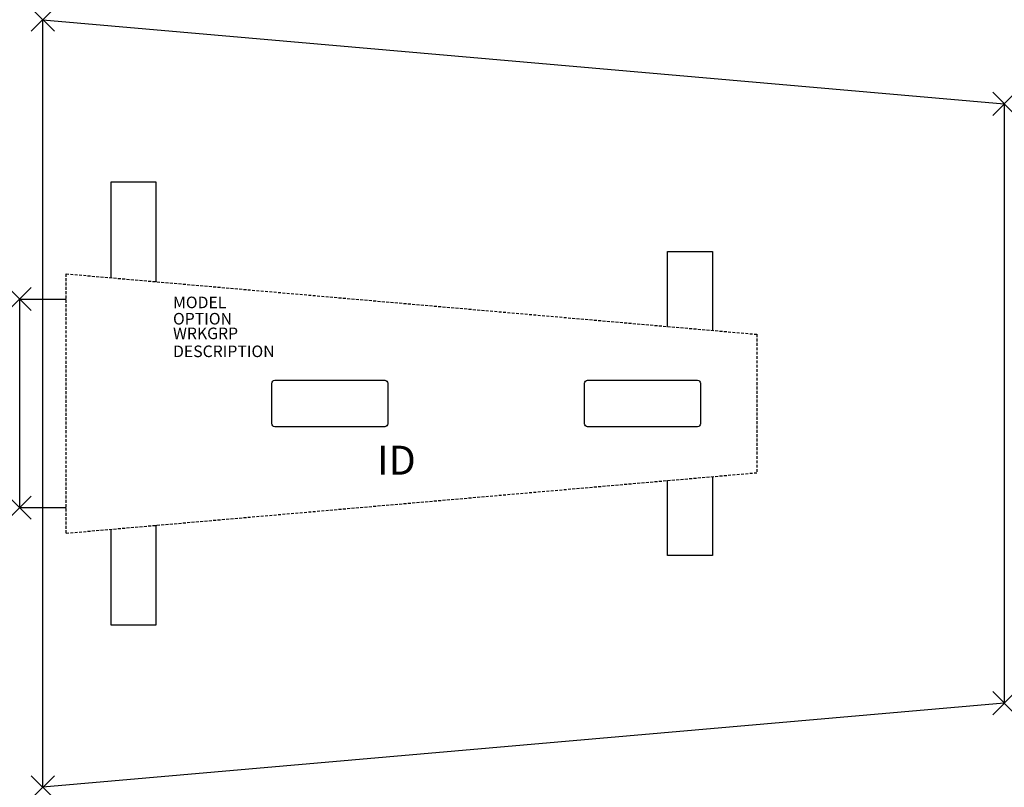
# Model space of a CAD drawing. Units: inches. Extents: x 0 to 85, y -42.1 to 24.1.
import ezdxf
from ezdxf.enums import TextEntityAlignment as Align

# ---------------------------------------------------------------- set-up
doc = ezdxf.new("R2010")
doc.units = ezdxf.units.IN
doc.header["$MEASUREMENT"] = 0
doc.header["$PDMODE"] = 3
doc.linetypes.add('HIDDEN', pattern=[0.375, 0.25, -0.125])
doc.layers.add('AFUTL-P', color=3, linetype='Continuous')
doc.layers.add('AFUTL-P-TN', color=7, linetype='Continuous')
doc.styles.get("Standard").update_dxf_attribs({"font": 'arial.ttf'})

msp = doc.modelspace()

# ---------------------------------------------------------------- linework, layer by layer
at = {"layer": 'AFUTL-P', "color": 9}
for p, q in [((7.891, 1.835), (7.891, 10.107)), ((7.891, 10.107), (11.766, 10.107)), ((11.766, 10.107), (11.766, 1.496)), ((55.915, -2.366), (55.915, 4.107)), ((55.915, 4.107), (59.798, 4.107)), ((59.798, 4.107), (59.798, -2.706)), ((0, -18.013), (0, -0.013)), ((0, -0.013), (4, -0.013)), ((55.915, -22.133), (55.915, -15.66)), ((59.798, -15.32), (59.798, -22.133)), ((4, -18.013), (0, -18.013)), ((11.766, -19.522), (11.766, -28.133)), ((7.891, -28.133), (7.891, -19.861)), ((59.798, -22.133), (55.915, -22.133)), ((11.766, -28.133), (7.891, -28.133))]:
    msp.add_line(p, q, dxfattribs=at)
at = {"layer": 'AFUTL-P', "color": 9, "linetype": 'HIDDEN'}
for p, q in [((4, -20.202), (4, 2.176)), ((4, 2.176), (63.648, -3.043)), ((63.648, -3.043), (63.648, -14.983)), ((4, -20.202), (63.648, -14.983))]:
    msp.add_line(p, q, dxfattribs=at)
at = {"layer": 'AFUTL-P'}
msp.add_lwpolyline([(2, -42.125), (2, 24.098), (85, 16.837), (85, -34.863), (2, -42.125)], dxfattribs=at)
at = {"layer": 'AFUTL-P', "color": 9}
for points in [[(22.02, -7.013), (31.52, -7.013, -0.414214), (31.77, -7.263), (31.77, -10.763, -0.414214), (31.52, -11.013), (22.02, -11.013, -0.414214), (21.77, -10.763), (21.77, -7.263, -0.414214)], [(49.02, -7.013), (58.52, -7.013, -0.414214), (58.77, -7.263), (58.77, -10.763, -0.414214), (58.52, -11.013), (49.02, -11.013, -0.414214), (48.77, -10.763), (48.77, -7.263, -0.414214)]]:
    msp.add_lwpolyline(points, format="xyb", close=True, dxfattribs=at)
at = {"layer": 'AFUTL-P'}
for p in [(2, 24.098), (85, 16.837), (0, 0), (0, -18), (85, -34.863), (2, -42.125)]:
    msp.add_point(p, dxfattribs=at)

# ---------------------------------------------------------------- texts
at = {"layer": 'AFUTL-P', "color": 7, "flags": 9}
for tag, p, s in [('MODEL', (13.237, -0.792), 'BBNST85'), ('OPTION', (13.237, -2.199), ''), ('WRKGRP', (13.237, -3.463), ''), ('DESCRIPTION', (13.237, -5.011), 'BACKBONE,STATIONARY')]:
    msp.add_attdef(tag, p, s, height=1, dxfattribs=at)
at = {"layer": 'AFUTL-P-TN', "color": 7, "flags": 8}
msp.add_attdef('ID', text='BBNST85', height=2.5, dxfattribs=at).set_placement((32.521, -14.229), align=Align.MIDDLE)

doc.saveas('drawing.dxf')
